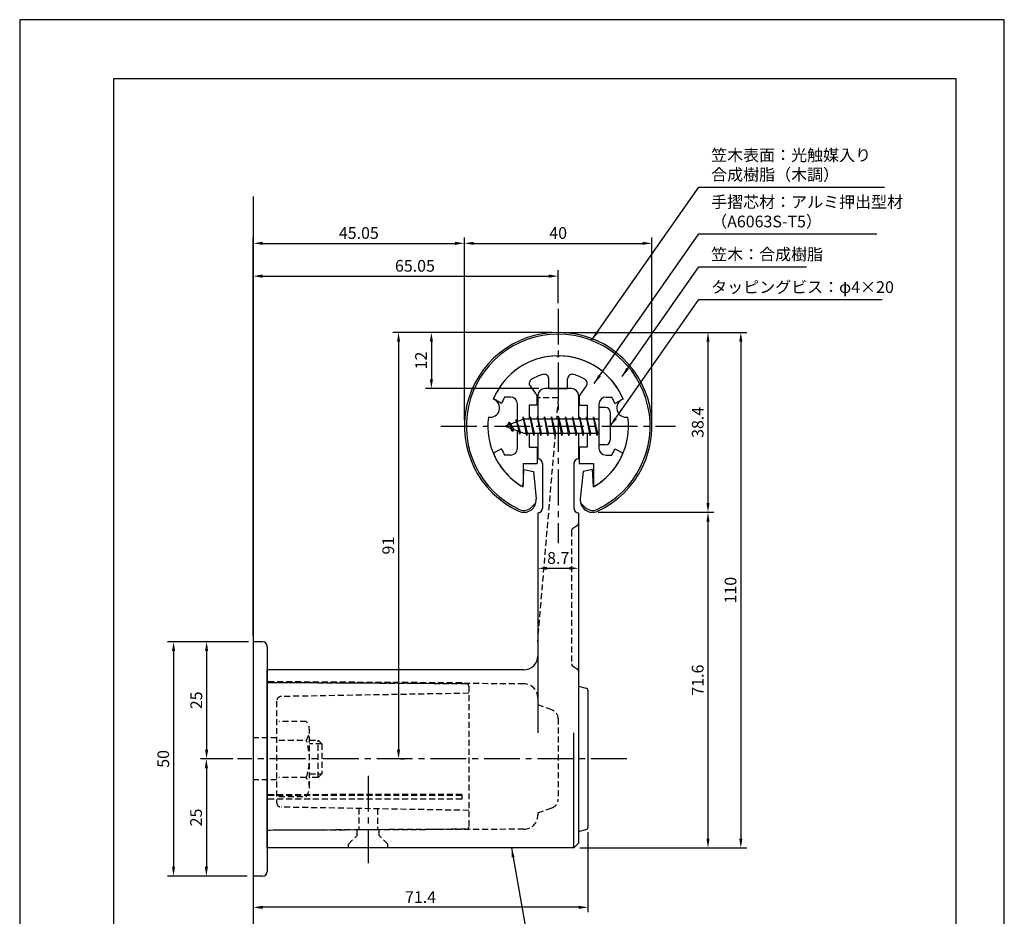
# Model space of a CAD drawing. Extents: x 0 to 210, y 0 to 297.
# Drawn here: x 0 to 210, y 106 to 297 of the extents above; entities that cross this region are included whole.
import ezdxf

# ---------------------------------------------------------------- set-up
doc = ezdxf.new("R2010")
doc.units = 0
doc.header["$LTSCALE"] = 0.4
doc.linetypes.add('CENTER2', pattern=[28.575, 19.05, -3.175, 3.175, -3.175])
doc.linetypes.add('HIDDEN2', pattern=[4.7625, 3.175, -1.5875])
doc.layers.get('DEFPOINTS').update_dxf_attribs({"linetype": 'CONTINUOUS'})
for name, color, linetype in [('BIS', 7, 'CONTINUOUS'), ('CENTER', 6, 'CENTER2'), ('DIMS', 1, 'CONTINUOUS'), ('GENKYO', 3, 'CONTINUOUS'), ('HIDDEN', 9, 'HIDDEN2'), ('MODEL', 7, 'CONTINUOUS'), ('MODEL2', 9, 'CONTINUOUS'), ('SHINZAI', 7, 'CONTINUOUS'), ('TITLE', 7, 'CONTINUOUS'), ('ZYUSHI', 7, 'CONTINUOUS'), ('ZYUSHI2', 9, 'CONTINUOUS')]:
    doc.layers.add(name, color=color, linetype=linetype)
doc.styles.add('DIMS', font='romans.shx', dxfattribs={"width": 0.75, "bigfont": 'bigfont.shx'})
doc.styles.get("Standard").update_dxf_attribs({"font": 'romans.shx', "bigfont": 'bigfont.shx'})
doc.dimstyles.new('DIMS', dxfattribs={"dimscale": 0, "dimtxt": 2.5, "dimasz": 2, "dimexe": 1.25, "dimexo": 1.25, "dimtad": 1, "dimtxsty": 'DIMS', "dimcen": 0, "dimclrt": 7, "dimazin": 3, "dimtfac": 1, "dimtmove": 0, "dimatfit": 3})
doc.dimstyles.new('DIMS1', dxfattribs={"dimtxt": 2.5, "dimasz": 2, "dimexe": 1, "dimexo": 1, "dimtad": 1, "dimtxsty": 'DIMS', "dimcen": 0, "dimclrt": 7, "dimazin": 3, "dimtfac": 1, "dimtix": 1, "dimtmove": 0, "dimatfit": 3})
doc.dimstyles.new('DIMS2', dxfattribs={"dimscale": 2, "dimtxt": 2.5, "dimasz": 2, "dimexe": 1, "dimexo": 1, "dimtad": 1, "dimtxsty": 'DIMS', "dimcen": 0, "dimclrt": 7, "dimazin": 3, "dimtfac": 1, "dimtix": 1, "dimtmove": 0, "dimatfit": 3})

# ---------------------------------------------------------------- blocks, each defined once
blk = doc.blocks.new('*D2')
at = {"layer": 'DEFPOINTS', "color": 0}
for p in [(134.85, 249.28), (94.85, 210.28), (134.85, 210.28)]:
    blk.add_point(p, dxfattribs=at)
at = {"layer": 'DIMS', "color": 0}
for p, q in [((94.85, 211.53), (94.85, 250.53)), ((134.85, 211.53), (134.85, 250.53)), ((96.85, 249.28), (132.85, 249.28))]:
    blk.add_line(p, q, dxfattribs=at)
for points in [[(96.85, 249.62), (96.85, 248.95), (94.85, 249.28)], [(132.85, 249.62), (132.85, 248.95), (134.85, 249.28)]]:
    blk.add_solid(points, dxfattribs=at)
at = {"layer": 'DIMS', "color": 7, "insert": (114.85, 251.16), "char_height": 2.5, "attachment_point": 5, "style": 'DIMS'}
blk.add_mtext('40', dxfattribs=at)
blk = doc.blocks.new('*D3')
at = {"layer": 'DEFPOINTS', "color": 0}
for p in [(94.85, 249.28), (94.85, 210.28), (49.8, 164.28)]:
    blk.add_point(p, dxfattribs=at)
at = {"layer": 'DIMS', "color": 0}
for p, q in [((49.8, 165.53), (49.8, 250.53)), ((94.85, 211.53), (94.85, 250.53)), ((51.8, 249.28), (92.85, 249.28))]:
    blk.add_line(p, q, dxfattribs=at)
for points in [[(51.8, 249.62), (51.8, 248.95), (49.8, 249.28)], [(92.85, 249.62), (92.85, 248.95), (94.85, 249.28)]]:
    blk.add_solid(points, dxfattribs=at)
at = {"layer": 'DIMS', "color": 7, "insert": (72.33, 251.16), "char_height": 2.5, "attachment_point": 5, "style": 'DIMS'}
blk.add_mtext('45.05', dxfattribs=at)
blk = doc.blocks.new('*D4')
at = {"layer": 'DEFPOINTS', "color": 0}
for p in [(114.85, 230.28), (80, 139.28), (80.8, 139.28)]:
    blk.add_point(p, dxfattribs=at)
at = {"layer": 'DIMS', "color": 0}
for p, q in [((113.6, 230.28), (79.55, 230.28)), ((80.8, 228.28), (80.8, 141.28)), ((81.25, 139.28), (82.05, 139.28))]:
    blk.add_line(p, q, dxfattribs=at)
for points in [[(80.47, 228.28), (81.14, 228.28), (80.8, 230.28)], [(80.47, 141.28), (81.14, 141.28), (80.8, 139.28)]]:
    blk.add_solid(points, dxfattribs=at)
at = {"layer": 'DIMS', "color": 7, "insert": (78.93, 184.78), "char_height": 2.5, "attachment_point": 5, "rotation": 90, "style": 'DIMS'}
blk.add_mtext('91', dxfattribs=at)
blk = doc.blocks.new('*D5')
at = {"layer": 'DEFPOINTS', "color": 0}
for p in [(114.85, 242.28), (114.85, 235.28), (49.8, 164.28)]:
    blk.add_point(p, dxfattribs=at)
at = {"layer": 'DIMS', "color": 0}
for p, q in [((49.8, 165.53), (49.8, 243.53)), ((51.8, 242.28), (112.85, 242.28)), ((114.85, 236.53), (114.85, 243.53))]:
    blk.add_line(p, q, dxfattribs=at)
for points in [[(51.8, 242.62), (51.8, 241.95), (49.8, 242.28)], [(112.85, 242.62), (112.85, 241.95), (114.85, 242.28)]]:
    blk.add_solid(points, dxfattribs=at)
at = {"layer": 'DIMS', "color": 7, "insert": (84.3, 244.16), "char_height": 2.5, "attachment_point": 5, "style": 'DIMS'}
blk.add_mtext('65.05', dxfattribs=at)
blk = doc.blocks.new('*D11')
at = {"layer": 'DEFPOINTS', "color": 0}
for p in [(121.2, 124.67), (49.8, 114.28), (49.8, 107.61)]:
    blk.add_point(p, dxfattribs=at)
at = {"layer": 'DIMS', "color": 0}
for p, q in [((121.2, 123.67), (121.2, 106.61)), ((49.8, 113.28), (49.8, 106.61)), ((119.2, 107.61), (51.8, 107.61))]:
    blk.add_line(p, q, dxfattribs=at)
for points in [[(51.8, 107.94), (51.8, 107.27), (49.8, 107.61)], [(119.2, 107.94), (119.2, 107.27), (121.2, 107.61)]]:
    blk.add_solid(points, dxfattribs=at)
at = {"layer": 'DIMS', "color": 7, "insert": (85.5, 109.48), "char_height": 2.5, "attachment_point": 5, "style": 'DIMS'}
blk.add_mtext('71.4', dxfattribs=at)
blk = doc.blocks.new('*D6')
at = {"layer": 'DEFPOINTS', "color": 0}
for p in [(49.8, 164.28), (32.81, 114.28), (39.81, 114.28)]:
    blk.add_point(p, dxfattribs=at)
at = {"layer": 'DIMS', "color": 0}
for p, q in [((48.55, 164.28), (31.56, 164.28)), ((32.81, 162.28), (32.81, 116.28)), ((38.56, 114.28), (31.56, 114.28))]:
    blk.add_line(p, q, dxfattribs=at)
for points in [[(32.48, 162.28), (33.15, 162.28), (32.81, 164.28)], [(32.48, 116.28), (33.15, 116.28), (32.81, 114.28)]]:
    blk.add_solid(points, dxfattribs=at)
at = {"layer": 'DIMS', "color": 7, "insert": (30.94, 139.28), "char_height": 2.5, "attachment_point": 5, "rotation": 90, "style": 'DIMS'}
blk.add_mtext('50', dxfattribs=at)
blk = doc.blocks.new('*D7')
at = {"layer": 'DEFPOINTS', "color": 0}
for p in [(46.4, 139.28), (39.81, 114.28), (49.8, 114.28)]:
    blk.add_point(p, dxfattribs=at)
at = {"layer": 'DIMS', "color": 0}
for p, q in [((45.15, 139.28), (38.56, 139.28)), ((39.81, 137.28), (39.81, 116.28)), ((48.55, 114.28), (38.56, 114.28))]:
    blk.add_line(p, q, dxfattribs=at)
for points in [[(39.48, 137.28), (40.15, 137.28), (39.81, 139.28)], [(39.48, 116.28), (40.15, 116.28), (39.81, 114.28)]]:
    blk.add_solid(points, dxfattribs=at)
at = {"layer": 'DIMS', "color": 7, "insert": (37.94, 126.78), "char_height": 2.5, "attachment_point": 5, "rotation": 90, "style": 'DIMS'}
blk.add_mtext('25', dxfattribs=at)
blk = doc.blocks.new('*D12')
at = {"layer": 'DEFPOINTS', "color": 0}
for p in [(49.8, 164.28), (39.86, 139.28), (46.45, 139.28)]:
    blk.add_point(p, dxfattribs=at)
at = {"layer": 'DIMS', "color": 0}
for p, q in [((48.8, 164.28), (38.86, 164.28)), ((39.86, 162.28), (39.86, 141.28)), ((45.45, 139.28), (38.86, 139.28))]:
    blk.add_line(p, q, dxfattribs=at)
for points in [[(39.53, 162.28), (40.2, 162.28), (39.86, 164.28)], [(39.53, 141.28), (40.2, 141.28), (39.86, 139.28)]]:
    blk.add_solid(points, dxfattribs=at)
at = {"layer": 'DIMS', "color": 7, "insert": (37.99, 151.78), "char_height": 2.5, "attachment_point": 5, "rotation": 90, "style": 'DIMS'}
blk.add_mtext('25', dxfattribs=at)
blk = doc.blocks.new('*D8')
at = {"layer": 'DEFPOINTS', "color": 0}
for p in [(122.15, 191.89), (118.2, 120.28), (146.8, 120.28)]:
    blk.add_point(p, dxfattribs=at)
at = {"layer": 'DIMS', "color": 0}
for p, q in [((123.4, 191.89), (148.05, 191.89)), ((146.8, 189.89), (146.8, 122.28)), ((119.45, 120.28), (148.05, 120.28))]:
    blk.add_line(p, q, dxfattribs=at)
for points in [[(146.47, 189.89), (147.14, 189.89), (146.8, 191.89)], [(146.47, 122.28), (147.14, 122.28), (146.8, 120.28)]]:
    blk.add_solid(points, dxfattribs=at)
at = {"layer": 'DIMS', "color": 7, "insert": (144.93, 156.09), "char_height": 2.5, "attachment_point": 5, "rotation": 90, "style": 'DIMS'}
blk.add_mtext('71.6', dxfattribs=at)
blk = doc.blocks.new('*D9')
at = {"layer": 'DEFPOINTS', "color": 0}
for p in [(119.2, 191.78), (110.5, 183.94), (119.2, 179.95)]:
    blk.add_point(p, dxfattribs=at)
at = {"layer": 'DIMS', "color": 0}
for p, q in [((119.2, 190.53), (119.2, 178.7)), ((110.5, 182.69), (110.5, 178.7)), ((112.5, 179.95), (117.2, 179.95))]:
    blk.add_line(p, q, dxfattribs=at)
for points in [[(112.5, 180.28), (112.5, 179.61), (110.5, 179.95)], [(117.2, 180.28), (117.2, 179.61), (119.2, 179.95)]]:
    blk.add_solid(points, dxfattribs=at)
at = {"layer": 'DIMS', "color": 7, "insert": (114.85, 181.82), "char_height": 2.5, "attachment_point": 5, "style": 'DIMS'}
blk.add_mtext('8.7', dxfattribs=at)
blk = doc.blocks.new('*D10')
at = {"layer": 'DEFPOINTS', "color": 0}
for p in [(114.85, 230.28), (87.8, 218.28), (112, 218.28)]:
    blk.add_point(p, dxfattribs=at)
at = {"layer": 'DIMS', "color": 0}
for p, q in [((113.6, 230.28), (86.55, 230.28)), ((87.8, 228.28), (87.8, 220.28)), ((110.75, 218.28), (86.55, 218.28))]:
    blk.add_line(p, q, dxfattribs=at)
for points in [[(87.47, 228.28), (88.14, 228.28), (87.8, 230.28)], [(87.47, 220.28), (88.14, 220.28), (87.8, 218.28)]]:
    blk.add_solid(points, dxfattribs=at)
at = {"layer": 'DIMS', "color": 7, "insert": (85.93, 224.28), "char_height": 2.5, "attachment_point": 5, "rotation": 90, "style": 'DIMS'}
blk.add_mtext('12', dxfattribs=at)
blk = doc.blocks.new('*D0')
at = {"layer": 'DEFPOINTS', "color": 0}
for p in [(114.85, 230.28), (118.2, 120.28), (153.8, 120.28)]:
    blk.add_point(p, dxfattribs=at)
at = {"layer": 'DIMS', "color": 0}
for p, q in [((116.1, 230.28), (155.05, 230.28)), ((153.8, 228.28), (153.8, 122.28)), ((119.45, 120.28), (155.05, 120.28))]:
    blk.add_line(p, q, dxfattribs=at)
for points in [[(153.47, 228.28), (154.14, 228.28), (153.8, 230.28)], [(153.47, 122.28), (154.14, 122.28), (153.8, 120.28)]]:
    blk.add_solid(points, dxfattribs=at)
at = {"layer": 'DIMS', "color": 7, "insert": (151.93, 175.28), "char_height": 2.5, "attachment_point": 5, "rotation": 90, "style": 'DIMS'}
blk.add_mtext('110', dxfattribs=at)
blk = doc.blocks.new('*D1')
at = {"layer": 'DEFPOINTS', "color": 0}
for p in [(114.85, 230.28), (122.15, 191.89), (146.8, 191.89)]:
    blk.add_point(p, dxfattribs=at)
at = {"layer": 'DIMS', "color": 0}
for p, q in [((116.1, 230.28), (148.05, 230.28)), ((146.8, 228.28), (146.8, 193.89)), ((123.4, 191.89), (148.05, 191.89))]:
    blk.add_line(p, q, dxfattribs=at)
for points in [[(146.47, 228.28), (147.14, 228.28), (146.8, 230.28)], [(146.47, 193.89), (147.14, 193.89), (146.8, 191.89)]]:
    blk.add_solid(points, dxfattribs=at)
at = {"layer": 'DIMS', "color": 7, "insert": (144.93, 211.09), "char_height": 2.5, "attachment_point": 5, "rotation": 90, "style": 'DIMS'}
blk.add_mtext('38.4', dxfattribs=at)

msp = doc.modelspace()

# ---------------------------------------------------------------- linework, layer by layer
at = {"layer": 'BIS'}
for p, q in [((123.55394028, 214.28327368), (123.55394028, 206.28327368)), ((124.95394028, 214.28327368), (123.55394028, 214.28327368)), ((107.37837856, 212.25143826), (107.26436437, 211.67468271)), ((108.15394028, 208.28327368), (107.37837856, 212.25143826)), ((107.37837856, 212.25143826), (108.24769028, 208.78327368)), ((107.40394028, 212.12065162), (107.54165471, 211.78327368)), ((108.90394028, 212.28327368), (108.81019028, 211.78327368)), ((109.65394028, 208.28327368), (108.90394028, 212.28327368)), ((108.90394028, 212.28327368), (109.74769028, 208.78327368)), ((108.90394028, 212.28327368), (109.09144028, 211.78327368)), ((110.40394028, 212.28327368), (110.31019028, 211.78327368)), ((111.15394028, 208.28327368), (110.40394028, 212.28327368)), ((110.40394028, 212.28327368), (110.59144028, 211.78327368)), ((110.40394028, 212.28327368), (111.24769028, 208.78327368)), ((111.90394028, 212.28327368), (111.81019028, 211.78327368)), ((112.65394028, 208.28327368), (111.90394028, 212.28327368)), ((111.90394028, 212.28327368), (112.09144028, 211.78327368)), ((111.90394028, 212.28327368), (112.74769028, 208.78327368)), ((113.40394028, 212.28327368), (113.31019028, 211.78327368)), ((113.40394028, 212.28327368), (113.59144028, 211.78327368)), ((113.40394028, 212.28327368), (114.24769028, 208.78327368)), ((114.15394028, 208.28327368), (113.40394028, 212.28327368)), ((114.90394028, 212.28327368), (114.81019028, 211.78327368)), ((115.65394028, 208.28327368), (114.90394028, 212.28327368)), ((114.90394028, 212.28327368), (115.09144028, 211.78327368)), ((114.90394028, 212.28327368), (115.74769028, 208.78327368)), ((116.40394028, 212.28327368), (116.31019028, 211.78327368)), ((117.15394028, 208.28327368), (116.40394028, 212.28327368)), ((116.40394028, 212.28327368), (116.59144028, 211.78327368)), ((116.40394028, 212.28327368), (117.24769028, 208.78327368)), ((117.90394028, 212.28327368), (117.81019028, 211.78327368)), ((118.65394028, 208.28327368), (117.90394028, 212.28327368)), ((117.90394028, 212.28327368), (118.09144028, 211.78327368)), ((117.90394028, 212.28327368), (118.74769028, 208.78327368)), ((119.40394028, 212.28327368), (119.31019028, 211.78327368)), ((120.15394028, 208.28327368), (119.40394028, 212.28327368)), ((119.40394028, 212.28327368), (119.59144028, 211.78327368)), ((119.40394028, 212.28327368), (120.24769028, 208.78327368)), ((120.90394028, 212.28327368), (120.81019028, 211.78327368)), ((120.90394028, 212.28327368), (121.74769028, 208.78327368)), ((121.65394028, 208.28327368), (120.90394028, 212.28327368)), ((120.90394028, 212.28327368), (121.09144028, 211.78327368)), ((122.40394028, 212.28327368), (122.31019028, 211.78327368)), ((123.15394028, 208.28327368), (122.40394028, 212.28327368)), ((122.40394028, 212.28327368), (122.59144028, 211.78327368)), ((122.40394028, 212.28327368), (123.24769028, 208.78327368)), ((125.95394028, 213.28327368), (125.95394028, 207.28327368)), ((107.55394028, 211.78327368), (103.55394028, 210.28327368)), ((103.55394028, 210.28327368), (107.55394028, 208.78327368)), ((104.40394028, 211.13602391), (103.97894028, 210.44264868)), ((104.40394028, 211.13602391), (104.75711497, 210.73446418)), ((105.15394028, 209.14927344), (104.40394028, 211.13602391)), ((104.40394028, 211.13602391), (105.29543476, 209.63021325)), ((105.90394028, 211.69852391), (105.72735294, 211.09830342)), ((106.65394028, 208.58677344), (105.90394028, 211.69852391)), ((105.90394028, 211.69852391), (106.14001462, 211.25305155)), ((105.90394028, 211.69852391), (106.75221718, 209.08391984)), ((123.55394028, 211.78327368), (107.55394028, 211.78327368)), ((105.15394028, 209.14927344), (104.68428321, 209.85939508)), ((105.29543476, 209.63021325), (105.15394028, 209.14927344)), ((106.37095133, 209.22689453), (106.65394028, 208.58677344)), ((106.75221718, 209.08391984), (106.65394028, 208.58677344)), ((107.55394028, 208.78327368), (123.55394028, 208.78327368)), ((107.96644028, 208.78327368), (108.15394028, 208.28327368)), ((108.24769028, 208.78327368), (108.15394028, 208.28327368)), ((109.46644028, 208.78327368), (109.65394028, 208.28327368)), ((109.74769028, 208.78327368), (109.65394028, 208.28327368)), ((110.96644028, 208.78327368), (111.15394028, 208.28327368)), ((111.24769028, 208.78327368), (111.15394028, 208.28327368)), ((112.46644028, 208.78327368), (112.65394028, 208.28327368)), ((112.74769028, 208.78327368), (112.65394028, 208.28327368)), ((113.96644028, 208.78327368), (114.15394028, 208.28327368)), ((114.24769028, 208.78327368), (114.15394028, 208.28327368)), ((115.46644028, 208.78327368), (115.65394028, 208.28327368)), ((115.74769028, 208.78327368), (115.65394028, 208.28327368)), ((116.96644028, 208.78327368), (117.15394028, 208.28327368)), ((117.24769028, 208.78327368), (117.15394028, 208.28327368)), ((118.46644028, 208.78327368), (118.65394028, 208.28327368)), ((118.74769028, 208.78327368), (118.65394028, 208.28327368)), ((119.96644028, 208.78327368), (120.15394028, 208.28327368)), ((120.24769028, 208.78327368), (120.15394028, 208.28327368)), ((121.46644028, 208.78327368), (121.65394028, 208.28327368)), ((121.74769028, 208.78327368), (121.65394028, 208.28327368)), ((122.96644028, 208.78327368), (123.15394028, 208.28327368)), ((123.24769028, 208.78327368), (123.15394028, 208.28327368)), ((124.95394028, 206.28327368), (123.55394028, 206.28327368))]:
    msp.add_line(p, q, dxfattribs=at)
for centre, start, end in [((124.95394028, 213.28327368), 0, 90), ((124.95394028, 207.28327368), 270, 0)]:
    msp.add_arc(centre, 1, start, end, dxfattribs=at)
at = {"layer": 'CENTER'}
for p, q in [((114.85394028, 235.28327368), (114.85394028, 185.28327368)), ((89.85394028, 210.28327368), (139.85394028, 210.28327368)), ((129.51284658, 139.28327368), (46.44730923, 139.28327368)), ((74.35394028, 135.68742618), (74.35394028, 117.05269313))]:
    msp.add_line(p, q, dxfattribs=at)
at = {"layer": 'DEFPOINTS'}
msp.add_lwpolyline([(0, 0), (210, 0), (210, 297), (0, 297)], close=True, dxfattribs=at)
at = {"layer": 'GENKYO'}
msp.add_line((49.80394028, 259.28327368), (49.80394028, 101.28327368), dxfattribs=at)
at = {"layer": 'HIDDEN'}
for p, q in [((114.85394028, 216.28327368), (110.50394028, 216.28327368)), ((114.85394028, 216.28327368), (114.46884413, 211.78327368)), ((114.21211336, 208.78327368), (110.40394028, 164.28327368)), ((117.92659018, 188.43170694), (118.98129038, 189.13484041)), ((117.70394028, 188.0156818), (117.70394028, 159.55086555)), ((117.92659018, 159.13484041), (118.98129038, 158.43170694)), ((107.51742935, 155.29670223), (52.80394028, 155.53327368)), ((95.30684721, 155.28616375), (52.80394028, 155.53327368)), ((94.30394028, 155.49199799), (52.80510305, 155.7332703)), ((94.30394028, 155.49199799), (94.30394028, 155.29199461)), ((95.80394028, 154.7861722), (95.80394028, 124.78037515)), ((54.80394028, 151.58491875), (54.80394028, 129.9816286)), ((95.80394028, 153.28327368), (55.78648788, 152.58476645)), ((110.50394028, 152.29673256), (110.50394028, 150.78327368)), ((113.50592165, 149.74810769), (110.50394028, 150.78327368)), ((61.11764878, 147.28327368), (55.30394028, 147.28327368)), ((114.85394028, 147.85736172), (114.85394028, 130.70918563)), ((61.80394028, 133.28327368), (61.80394028, 145.28327368)), ((54.80394028, 143.78327368), (49.80394028, 143.78327368)), ((55.30394028, 143.28327368), (61.11764878, 143.28327368)), ((61.80394028, 143.28327368), (63.65826127, 143.28327368)), ((63.65826127, 135.28327368), (63.65826127, 143.28327368)), ((63.65826127, 143.28327368), (64.45826127, 142.48327368)), ((64.45826127, 142.48327368), (61.80394028, 142.48327368)), ((64.45826127, 142.48327368), (64.45826127, 136.08327368)), ((54.80394028, 134.78327368), (49.80394028, 134.78327368)), ((61.11764878, 135.28327368), (55.30394028, 135.28327368)), ((61.80394028, 136.08327368), (64.45826127, 136.08327368)), ((63.65826127, 135.28327368), (61.80394028, 135.28327368)), ((64.45826127, 136.08327368), (63.65826127, 135.28327368)), ((94.30394028, 131.71192591), (52.80394028, 131.62014532)), ((94.30394028, 131.45713069), (52.80394028, 131.45713069)), ((94.30394028, 130.66431036), (52.80394028, 130.66431036)), ((55.30394028, 131.28327368), (61.11764878, 131.28327368)), ((94.30394028, 131.71192591), (92.79493013, 131.71192591)), ((94.30394028, 131.71192591), (94.30394028, 130.66431036)), ((95.80394028, 128.28327368), (55.78648788, 128.98178091)), ((72.30394028, 128.6934677), (72.30394028, 124.14912733)), ((76.30394028, 128.62364744), (76.30394028, 124.16742002)), ((110.50394028, 127.78327368), (113.50592165, 128.81843966)), ((110.50394028, 127.78327368), (110.50394028, 127.26981479)), ((95.30684721, 124.2803836), (52.80394028, 124.03327368)), ((107.51742935, 124.26984512), (52.80394028, 124.03327368)), ((71.95394028, 122.93327368), (71.95394028, 124.11607489)), ((76.65394028, 122.93327368), (76.65394028, 124.13639685)), ((70.10394028, 121.08327368), (71.95394028, 122.93327368)), ((78.50394028, 121.08327368), (76.65394028, 122.93327368)), ((70.10394028, 120.28327368), (70.10394028, 121.08327368)), ((78.50394028, 120.28327368), (78.50394028, 121.08327368))]:
    msp.add_line(p, q, dxfattribs=at)
for centre, radius, start, end in [((118.70394028, 189.55086555), 0.5, 303.690067526, 0), ((118.20394028, 188.0156818), 0.5, 123.690067526, 180), ((118.20394028, 159.55086555), 0.5, 180, 236.309932474), ((118.70394028, 158.0156818), 0.5, 0, 56.309932474), ((95.30394028, 154.7861722), 0.5, 0, 89.6668887561), ((107.50394028, 152.29673256), 3, 0, 89.7423768283), ((55.80394028, 151.58491875), 1, 91, 180), ((112.85394028, 147.85736172), 2, 0, 70.9743939624), ((58.54658097, 145.28327368), 3.25735931, 322.1211205083, 37.8788794917), ((49.80394028, 139.28327368), 12, 340.5287793655, 19.4712206345), ((58.54658097, 133.28327368), 3.25735931, 322.1211205083, 37.8788794917), ((112.85394028, 130.70918563), 2, 289.0256060376, 0), ((55.80394028, 129.9816286), 1, 180, 269), ((107.50394028, 127.26981479), 3, 270.2576231717, 0), ((95.30394028, 124.78037515), 0.5, 270.3331112439, 0)]:
    msp.add_arc(centre, radius, start, end, dxfattribs=at)
at = {"layer": 'MODEL'}
for p, q in [((110.50394028, 216.78327368), (110.50394028, 211.78327368)), ((117.70394028, 218.28327368), (112.00394028, 218.28327368)), ((119.20394028, 216.78327368), (119.20394028, 211.78327368)), ((110.50394028, 208.78327368), (110.50394028, 203.28327368)), ((119.20394028, 208.78327368), (119.20394028, 203.28327368)), ((111.50394028, 202.28327368), (111.50394028, 192.78327368)), ((118.20394028, 202.28327368), (118.20394028, 192.78327368)), ((110.50394028, 191.78327368), (110.50394028, 144.8645193)), ((119.20394028, 191.78327368), (119.20394028, 121.28327368)), ((49.80394028, 164.28327368), (49.80394028, 114.28327368)), ((51.80394028, 164.28327368), (49.80394028, 164.28327368)), ((52.80394028, 163.28327368), (52.80394028, 115.28327368)), ((107.50394028, 158.28327368), (52.80394028, 158.28327368)), ((52.80394028, 120.28327368), (52.80394028, 158.28327368)), ((119.20394028, 154.78327368), (120.82570591, 154.3760632)), ((121.20394028, 153.89111667), (121.20394028, 124.67366188)), ((119.20394028, 123.78327368), (120.82520809, 124.18859063)), ((118.20394028, 120.28327368), (52.80394028, 120.28327368)), ((119.20394028, 121.28327368), (118.20394028, 120.28327368)), ((51.80394028, 114.28327368), (49.80394028, 114.28327368))]:
    msp.add_line(p, q, dxfattribs=at)
for centre, radius, start, end in [((112.00394028, 216.78327368), 1.5, 90, 180), ((117.70394028, 216.78327368), 1.5, 0, 90), ((110.50394028, 202.28327368), 1, 0, 90), ((119.20394028, 202.28327368), 1, 90, 180), ((110.50394028, 192.78327368), 1, 270, 0), ((119.20394028, 192.78327368), 1, 180, 270), ((51.80394028, 163.28327368), 1, 0, 90), ((107.50394028, 161.28327368), 3, 270, 0), ((120.70394028, 153.89111667), 0.5, 0, 75.90494807), ((120.70394028, 124.67366188), 0.5, 284.0362434679, 0), ((51.80394028, 115.28327368), 1, 270, 0)]:
    msp.add_arc(centre, radius, start, end, dxfattribs=at)
at = {"layer": 'MODEL2'}
msp.add_line((118.20394028, 120.28327368), (118.20394028, 144.8645193), dxfattribs=at)
at = {"layer": 'SHINZAI'}
for p, q in [((114.85394028, 224.98327368), (114.55688202, 225.28033193)), ((114.85394028, 224.98327368), (115.15099854, 225.28033193)), ((108.85876308, 218.84527404), (110.35394028, 216.70993971)), ((112.85394028, 218.28327368), (112.85394028, 220.34557957)), ((116.85394028, 218.28327368), (116.85394028, 220.34557957)), ((120.84911748, 218.84527404), (119.35394028, 216.70993971)), ((104.65394028, 216.48327368), (103.4276548, 216.48327368)), ((110.35394028, 214.78327368), (110.35394028, 216.70993971)), ((112.85394028, 218.28327368), (116.85394028, 218.28327368)), ((119.35394028, 216.70993971), (119.35394028, 214.78327368)), ((125.05394028, 216.48327368), (126.28022577, 216.48327368)), ((102.7885876, 215.12344564), (101.02046662, 216.08284317)), ((106.15394028, 211.25827368), (106.15394028, 214.98327368)), ((108.65394028, 214.78327368), (108.65394028, 211.78327368)), ((110.35394028, 214.78327368), (108.65394028, 214.78327368)), ((119.35394028, 214.78327368), (121.05394028, 214.78327368)), ((121.05394028, 214.78327368), (121.05394028, 211.78327368)), ((123.55394028, 214.98327368), (123.55394028, 210.58327368)), ((126.91929297, 215.12344564), (128.68741395, 216.08284317)), ((106.15394028, 205.58327368), (106.15394028, 209.30827368)), ((108.65394028, 208.78327368), (108.65394028, 205.78327368)), ((121.05394028, 208.78327368), (121.05394028, 205.78327368)), ((123.55394028, 209.98327368), (123.55394028, 205.58327368)), ((102.7885876, 205.44310171), (101.02046662, 204.48370418)), ((104.65394028, 204.08327368), (103.4276548, 204.08327368)), ((108.65394028, 205.78327368), (110.35394028, 205.78327368)), ((110.35394028, 205.78327368), (110.35394028, 202.28327368)), ((121.05394028, 205.78327368), (119.35394028, 205.78327368)), ((119.35394028, 205.78327368), (119.35394028, 202.28327368)), ((125.05394028, 204.08327368), (126.28022577, 204.08327368)), ((126.91929297, 205.44310171), (128.68741395, 204.48370418)), ((107.35394028, 202.28327368), (110.35394028, 202.28327368)), ((107.35394028, 202.28327368), (107.35394028, 197.82333788)), ((119.35394028, 202.28327368), (122.35394028, 202.28327368)), ((122.35394028, 202.28327368), (122.35394028, 197.82333788))]:
    msp.add_line(p, q, dxfattribs=at)
for centre, radius, start, end in [((114.85394028, 210.28327368), 15, 91.1347531453, 157.2545350821), ((114.85394028, 210.28327368), 15, 22.7454649179, 88.8652468547), ((114.85394028, 210.28327368), 11.5, 106.601549599, 119.5349762001), ((111.85394028, 220.34557957), 1, 0, 106.601549599), ((117.85394028, 220.34557957), 1, 73.398450401, 180), ((114.85394028, 210.28327368), 11.5, 60.4650237999, 73.398450401), ((109.67791513, 219.41885048), 1, 119.5349762001, 215), ((120.02996544, 219.41885048), 1, 325, 60.4650237999), ((114.85394028, 210.28327368), 13, 151.5153646048, 158.1411741696), ((104.65394028, 214.98327368), 1.5, 0, 90), ((125.05394028, 214.98327368), 1.5, 90, 180), ((114.85394028, 210.28327368), 13, 21.8588258304, 28.4846353952), ((114.85394028, 210.28327368), 15, 202.6785995274, 237.9531689134), ((114.85394028, 210.28327368), 13, 201.8588258304, 208.4846353952), ((104.65394028, 205.58327368), 1.5, 270, 0), ((114.85394028, 210.28327368), 15, 302.0468310866, 337.2545350821), ((125.05394028, 205.58327368), 1.5, 180, 270), ((114.85394028, 210.28327368), 13, 331.5153646048, 338.1411741696), ((107.05394028, 197.82333788), 0.3, 237.9531689134, 0), ((122.65394028, 197.82333788), 0.3, 180, 302.0468310866)]:
    msp.add_arc(centre, radius, start, end, dxfattribs=at)
at = {"layer": 'TITLE'}
msp.add_lwpolyline([(20, 12.625), (199.75, 12.625), (199.75, 284.375), (20, 284.375)], close=True, dxfattribs=at)
at = {"layer": 'ZYUSHI', "ltscale": 0.5}
for p, q in [((107.35394028, 197.29289262), (107.55394028, 200.99289262)), ((107.55394028, 200.99289262), (109.55394028, 200.59289262)), ((109.55394028, 200.59289262), (110.14092526, 194.74847874)), ((120.15394028, 200.59289262), (119.5669553, 194.74847874)), ((122.15394028, 200.99289262), (120.15394028, 200.59289262)), ((122.35394028, 197.29289262), (122.15394028, 200.99289262))]:
    msp.add_line(p, q, dxfattribs=at)
for centre, radius, start, end in [((114.85394028, 210.28327368), 20, 294.8055636868, 245.1944363132), ((114.85394028, 210.28327368), 15, 22.6451074586, 157.3548925414), ((100.36505289, 214.16555935), 2, 258.8225537295, 71.1774462707), ((129.34282768, 214.16555935), 2, 108.8225537295, 281.1774462707), ((114.85394028, 210.28327368), 15, 172.6451074585, 240), ((114.85394028, 210.28327368), 15, 300, 7.3548925415), ((107.55394028, 194.48865434), 2.6, 245.1944363132, 5.7352813028), ((122.15394028, 194.48865434), 2.6, 174.2647186972, 294.8055636868)]:
    msp.add_arc(centre, radius, start, end, dxfattribs=at)
at = {"layer": 'ZYUSHI2', "ltscale": 0.5}
for p, q in [((109.1095752, 192.93301942), (110.0893711, 193.91281532)), ((120.59830536, 192.93301942), (119.61850947, 193.91281532))]:
    msp.add_line(p, q, dxfattribs=at)
for centre, radius, start, end in [((114.85394028, 210.28327368), 19.6, 294.8055636868, 245.1944363132), ((107.55394028, 194.48865434), 2.2, 245.1944363132, 315), ((122.15394028, 194.48865434), 2.2, 225, 294.8055636868)]:
    msp.add_arc(centre, radius, start, end, dxfattribs=at)

# ---------------------------------------------------------------- texts
at = {"layer": 'DIMS', "color": 7, "char_height": 2.5, "attachment_point": 7}
for s, insert in [('笠木表面：光触媒入り\\P\u3000\u3000\u3000\u3000\u3000合成樹脂（木調）', (147.47894028, 261.90820409)), ('手摺芯材：アルミ押出型材\\P\u3000\u3000\u3000（A6063S-T5）', (147.47894028, 251.90820409)), ('笠木：合成樹脂', (147.47894028, 244.90820409)), ('タッピングビス：φ4×20', (147.47894028, 237.90820409))]:
    msp.add_mtext(s, dxfattribs=dict(at, insert=insert))

# ---------------------------------------------------------------- dimensions: what is measured, and where the dimension line sits
at = {"layer": 'DIMS'}
for base, p1, p2, override, picture, middle in [((94.8539402822, 249.2832736753), (49.8039402822, 164.2832736753), (94.8539402822, 210.2832736753), {"dimscale": 1, "dimdec": 8}, '*D3', (72.3289402822, 251.1582736753)), ((134.8539402822, 249.2832736753), (94.8539402822, 210.2832736753), (134.8539402822, 210.2832736753), {"dimscale": 1, "dimdec": 8, "dimtmove": 1}, '*D2', (114.8539402822, 251.1582736753)), ((119.2039402822, 179.94725076), (110.5039402822, 183.937847344), (119.2039402822, 191.7832736753), {"dimscale": 1, "dimdec": 8}, '*D9', (114.8539402822, 181.82225076))]:
    dim = msp.add_linear_dim(base=base, p1=p1, p2=p2, dimstyle='DIMS', override=override, dxfattribs=at)
    dim.commit()
    dim.dimension.update_dxf_attribs({"geometry": picture, "text_midpoint": middle})
dim = msp.add_linear_dim(base=(114.8539402822, 242.2832736753), p1=(49.8039402822, 164.2832736753), p2=(114.8539402822, 235.2832736753), dimstyle='DIMS', override={"dimscale": 1, "dimdec": 8}, dxfattribs=at)
dim.commit()
dim.dimension.update_dxf_attribs({"geometry": '*D5', "text_midpoint": (84.3039402822, 242.2832736753), "dimtype": 160})
for base, p1, p2, angle, dimstyle, override, picture, middle in [((80.8039402822, 139.2832736753), (114.8539402822, 230.2832736753), (79.9986842747, 139.2832736753), 90, 'DIMS', {"dimscale": 1, "dimdec": 8}, '*D4', (78.9289402822, 184.7832736753)), ((87.8039402822, 218.2832736753), (114.8539402822, 230.2832736753), (112.0039402822, 218.2832736753), 90, 'DIMS', {"dimscale": 1, "dimdec": 8}, '*D10', (85.9289402822, 224.2832736753)), ((153.8039402822, 120.2832736753), (114.8539402822, 230.2832736753), (118.2039402822, 120.2832736753), 90, 'DIMS', {"dimscale": 1, "dimdec": 8}, '*D0', (151.9289402822, 175.2832736753)), ((146.80394028, 191.88865434), (114.85394028, 230.28327368), (122.15394028, 191.88865434), 90, 'DIMS', {"dimscale": 1, "dimdec": 1}, '*D1', (144.92894028, 211.08596401)), ((146.80394028, 120.28327368), (122.15394028, 191.88865434), (118.20394028, 120.28327368), 90, 'DIMS', {"dimscale": 1, "dimdec": 1}, '*D8', (144.92894028, 156.08596401)), ((32.8137191752, 114.2832736753), (49.8039402822, 164.2832736753), (39.8137191752, 114.2832736753), 90, 'DIMS', {"dimscale": 1, "dimdec": 8}, '*D6', (30.9387191752, 139.2832736753)), ((39.8637191752, 139.2832736753), (49.8039402822, 164.2832736753), (46.4473092331, 139.2832736753), 90, 'DIMS1', {"dimdec": 8}, '*D12', (37.9887191752, 151.7832736753)), ((39.8137191752, 114.2832736753), (46.3973092331, 139.2832736753), (49.8039402822, 114.2832736753), 90, 'DIMS', {"dimscale": 1, "dimdec": 8, "dimtmove": 1}, '*D7', (37.9387191752, 126.7832736753)), ((49.8039402822, 107.606406924), (121.2039402822, 124.6736618785), (49.8039402822, 114.2832736753), 180, 'DIMS1', {"dimdec": 8}, '*D11', (85.5039402822, 109.481406924))]:
    dim = msp.add_linear_dim(base=base, p1=p1, p2=p2, angle=angle, dimstyle=dimstyle, override=override, dxfattribs=at)
    dim.commit()
    dim.dimension.update_dxf_attribs({"geometry": picture, "text_midpoint": middle})

# ---------------------------------------------------------------- leaders
at = {"layer": 'DIMS', "annotation_type": 0, "has_hookline": 1, "hookline_direction": 0}
for points, text_width in [([(122.04056049, 228.69274553), (144.85394028, 261.28320409), (146.85394028, 261.28320409)], 37), ([(122.53583786, 219.4002828), (144.85394028, 251.28320409), (146.85394028, 251.28320409)], 35.33333333), ([(128.48804873, 220.90341927), (144.85394028, 244.28320409), (146.85394028, 244.28320409)], 20.33333333), ([(125.95394028, 210.28327368), (144.85394028, 237.28320409), (146.85394028, 237.28320409)], 36.45238095), ([(104.89277446, 120.28327368), (109.12462199, 96.28327368), (111.12462199, 96.28327368)], 46.33333333)]:
    msp.add_leader(points, dimstyle='DIMS2', override={"dimscale": 1, "dimasz": 2}, dxfattribs=dict(at, text_width=text_width))

doc.saveas('drawing.dxf')
